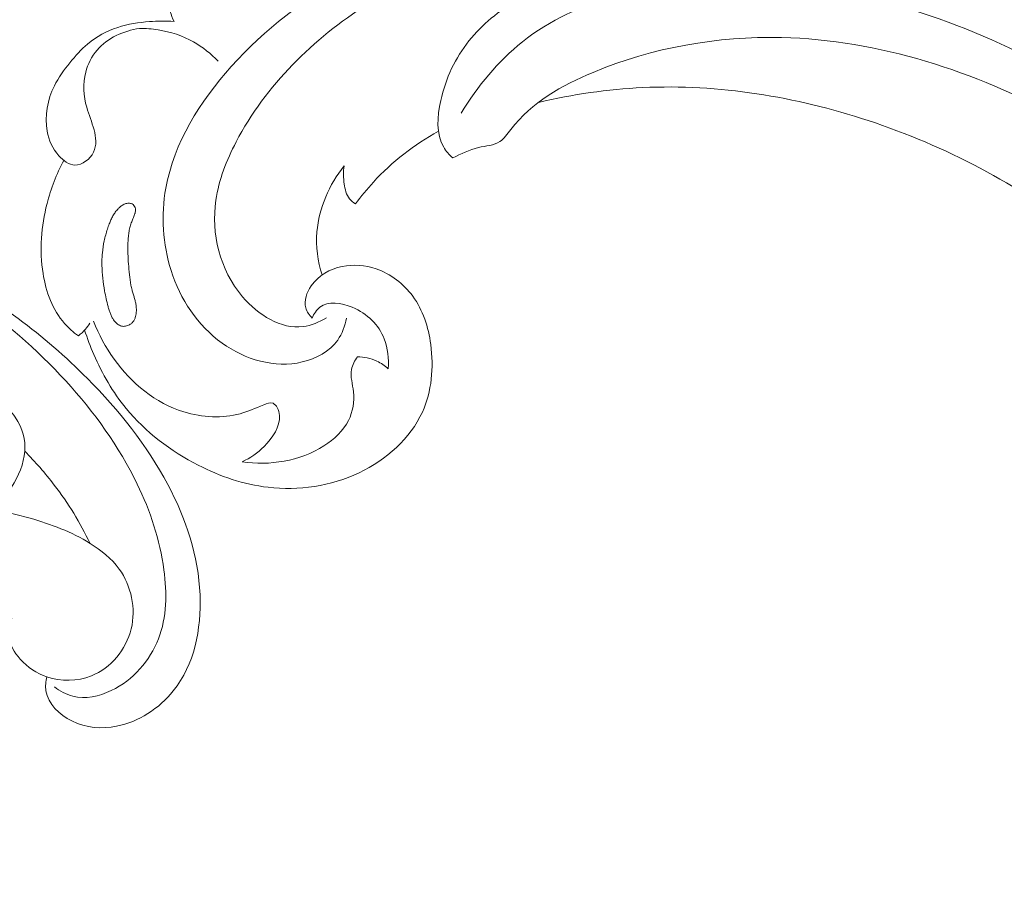
# Model space of a CAD drawing. Units: centimetres. Extents: x 29 to 196, y 673 to 909.
# Drawn here: x 86 to 95, y 797 to 804 of the extents above; entities that cross this region are included whole.
import ezdxf

# ---------------------------------------------------------------- set-up
doc = ezdxf.new("R2010")
doc.units = ezdxf.units.CM
doc.header["$MEASUREMENT"] = 0
doc.layers.add('layer 1', color=7, linetype='Continuous')

msp = doc.modelspace()

# ---------------------------------------------------------------- linework, layer by layer
at = {"layer": 'layer 1', "color": 250, "lineweight": 20}
for points, knots in [([(29.40721, 673.08453), (29.40721, 673.08453), (29.40721, 909.27022), (29.40721, 909.27022), (29.40721, 909.27022), (29.40721, 909.27022), (196.40722, 909.27022), (196.40722, 909.27022), (196.40722, 909.27022), (196.40722, 909.27022), (196.40722, 673.08453), (196.40722, 673.08453), (196.40722, 673.08453), (196.40722, 673.08453), (29.40721, 673.08453), (29.40721, 673.08453)], [0, 0, 0, 0, 0.2, 0.2, 0.2, 0.2, 0.4, 0.4, 0.4, 0.4, 0.6, 0.6, 0.6, 0.6, 1, 1, 1, 1]), ([(89.15683, 801.48626), (89.14438, 801.41916), (89.12006, 801.35175), (89.08059, 801.29581), (89.08059, 801.29581), (89.0107, 801.19677), (88.89324, 801.13363), (88.77188, 801.10486), (88.77188, 801.10486), (88.53021, 801.04752), (88.27329, 801.12624), (88.07331, 801.26912), (88.07331, 801.26912), (87.85749, 801.42338), (87.70819, 801.65223), (87.62839, 801.90229), (87.62839, 801.90229), (87.55445, 802.13379), (87.54015, 802.38339), (87.58246, 802.62069), (87.58246, 802.62069), (87.65294, 803.01621), (87.88062, 803.37765), (88.15335, 803.68162), (88.15335, 803.68162), (88.44605, 804.00781), (88.79069, 804.26794), (89.1646, 804.48696), (89.1646, 804.48696), (89.59646, 804.74006), (90.06731, 804.93848), (90.55677, 805.01758), (90.55677, 805.01758), (90.67425, 805.03659), (90.79274, 805.04874), (90.91141, 805.05557)], [0, 0, 0, 0, 0.1, 0.1, 0.1, 0.1, 0.2, 0.2, 0.2, 0.2, 0.3, 0.3, 0.3, 0.3, 0.4, 0.4, 0.4, 0.4, 0.5, 0.5, 0.5, 0.5, 0.6, 0.6, 0.6, 0.6, 0.7, 0.7, 0.7, 0.7, 0.8, 0.8, 0.8, 0.8, 1, 1, 1, 1]), ([(88.98177, 801.49005), (88.91943, 801.45292), (88.84919, 801.42305), (88.77832, 801.41364), (88.77832, 801.41364), (88.58536, 801.3879), (88.38834, 801.51384), (88.25141, 801.67434), (88.25141, 801.67434), (88.04889, 801.91185), (87.978, 802.22493), (88.01905, 802.51554), (88.01905, 802.51554), (88.04423, 802.6939), (88.11162, 802.86377), (88.19558, 803.02449), (88.19558, 803.02449), (88.45359, 803.51833), (88.86823, 803.92456), (89.33903, 804.2249), (89.33903, 804.2249), (89.73772, 804.47925), (90.17662, 804.65775), (90.63013, 804.76719), (90.63013, 804.76719), (91.06227, 804.87141), (91.50769, 804.91302), (91.95304, 804.90665), (91.95304, 804.90665), (92.71531, 804.89603), (93.47726, 804.74507), (94.18092, 804.46904)], [0, 0, 0, 0, 0.1111111, 0.1111111, 0.1111111, 0.1111111, 0.2222222, 0.2222222, 0.2222222, 0.2222222, 0.3333333, 0.3333333, 0.3333333, 0.3333333, 0.4444444, 0.4444444, 0.4444444, 0.4444444, 0.5555556, 0.5555556, 0.5555556, 0.5555556, 0.6666667, 0.6666667, 0.6666667, 0.6666667, 0.7777778, 0.7777778, 0.7777778, 0.7777778, 1, 1, 1, 1]), ([(90.08269, 802.88427), (90.05264, 802.91194), (90.02492, 802.94361), (90.00427, 802.97854), (90.00427, 802.97854), (89.93651, 803.09377), (89.94765, 803.24468), (89.97868, 803.38452), (89.97868, 803.38452), (90.0224, 803.58179), (90.10535, 803.75707), (90.22451, 803.90561), (90.22451, 803.90561), (90.3395, 804.04891), (90.48818, 804.16728), (90.64646, 804.2675), (90.64646, 804.2675), (91.0532, 804.52523), (91.52329, 804.66331), (91.9997, 804.7123), (91.9997, 804.7123), (92.49913, 804.7636), (93.00566, 804.717), (93.4808, 804.5785)], [0, 0, 0, 0, 0.1428571, 0.1428571, 0.1428571, 0.1428571, 0.2857143, 0.2857143, 0.2857143, 0.2857143, 0.4285714, 0.4285714, 0.4285714, 0.4285714, 0.5714286, 0.5714286, 0.5714286, 0.5714286, 0.7142857, 0.7142857, 0.7142857, 0.7142857, 1, 1, 1, 1]), ([(88.14668, 804.70464), (88.0987, 804.70635), (88.05034, 804.70217), (88.00315, 804.691), (88.00315, 804.691), (87.9065, 804.66802), (87.81497, 804.61555), (87.74488, 804.54485), (87.74488, 804.54485), (87.69721, 804.49677), (87.65947, 804.44012), (87.63196, 804.37708), (87.63196, 804.37708), (87.61401, 804.33622), (87.60047, 804.29272), (87.60191, 804.24963), (87.60191, 804.24963), (87.60299, 804.21997), (87.6111, 804.19057), (87.62028, 804.16173), (87.62028, 804.16173), (87.62988, 804.13181), (87.64045, 804.10265), (87.65408, 804.07466)], [0, 0, 0, 0, 0.1428571, 0.1428571, 0.1428571, 0.1428571, 0.2857143, 0.2857143, 0.2857143, 0.2857143, 0.4285714, 0.4285714, 0.4285714, 0.4285714, 0.5714286, 0.5714286, 0.5714286, 0.5714286, 0.7142857, 0.7142857, 0.7142857, 0.7142857, 1, 1, 1, 1]), ([(90.15618, 803.27583), (90.29982, 803.50833), (90.47802, 803.72765), (90.6907, 803.89741), (90.6907, 803.89741), (91.16793, 804.27849), (91.81877, 804.41066), (92.44754, 804.42047), (92.44754, 804.42047), (93.35455, 804.43469), (94.21574, 804.19448), (95.0063, 803.80965), (95.0063, 803.80965), (95.51455, 803.56225), (95.99357, 803.25515), (96.42299, 802.8916)], [0, 0, 0, 0, 0.2, 0.2, 0.2, 0.2, 0.4, 0.4, 0.4, 0.4, 0.6, 0.6, 0.6, 0.6, 1, 1, 1, 1]), ([(87.65408, 804.07466), (87.58282, 804.07946), (87.5111, 804.07841), (87.43953, 804.07333), (87.43953, 804.07333), (87.34593, 804.06671), (87.25244, 804.05305), (87.16311, 804.02352), (87.16311, 804.02352), (87.06812, 803.99206), (86.97778, 803.94259), (86.90118, 803.87819), (86.90118, 803.87819), (86.84384, 803.82987), (86.79426, 803.77328), (86.74683, 803.71489), (86.74683, 803.71489), (86.69574, 803.65176), (86.64717, 803.58667), (86.61093, 803.51331), (86.61093, 803.51331), (86.55127, 803.3922), (86.52519, 803.24879), (86.5489, 803.11745), (86.5489, 803.11745), (86.563, 803.03891), (86.59501, 802.96473), (86.65118, 802.90234), (86.65118, 802.90234), (86.68906, 802.86027), (86.73788, 802.82353), (86.79005, 802.8225), (86.79005, 802.8225), (86.85372, 802.8213), (86.92225, 802.87297), (86.9523, 802.93406), (86.9523, 802.93406), (86.98228, 802.99506), (86.97392, 803.06549), (86.95689, 803.13011), (86.95689, 803.13011), (86.93883, 803.1983), (86.91118, 803.26014), (86.89288, 803.32638), (86.89288, 803.32638), (86.8659, 803.42422), (86.8592, 803.53179), (86.88432, 803.63195), (86.88432, 803.63195), (86.90203, 803.70258), (86.93554, 803.76945), (86.98294, 803.8247), (86.98294, 803.8247), (87.07395, 803.93079), (87.2162, 803.9941), (87.35286, 804.01356)], [0, 0, 0, 0, 0.0666667, 0.0666667, 0.0666667, 0.0666667, 0.1333333, 0.1333333, 0.1333333, 0.1333333, 0.2, 0.2, 0.2, 0.2, 0.2666667, 0.2666667, 0.2666667, 0.2666667, 0.3333333, 0.3333333, 0.3333333, 0.3333333, 0.4, 0.4, 0.4, 0.4, 0.4666667, 0.4666667, 0.4666667, 0.4666667, 0.5333333, 0.5333333, 0.5333333, 0.5333333, 0.6, 0.6, 0.6, 0.6, 0.6666667, 0.6666667, 0.6666667, 0.6666667, 0.7333333, 0.7333333, 0.7333333, 0.7333333, 0.8, 0.8, 0.8, 0.8, 0.8666667, 0.8666667, 0.8666667, 0.8666667, 1, 1, 1, 1]), ([(88.03945, 803.72722), (87.97686, 803.79357), (87.90441, 803.85175), (87.82455, 803.89657), (87.82455, 803.89657), (87.72962, 803.94988), (87.62414, 803.9843), (87.51646, 804.00133), (87.51646, 804.00133), (87.46226, 804.00987), (87.40756, 804.014), (87.35286, 804.01356)], [0, 0, 0, 0, 0.25, 0.25, 0.25, 0.25, 0.5, 0.5, 0.5, 0.5, 1, 1, 1, 1]), ([(90.08269, 802.88427), (90.15584, 802.91936), (90.22732, 802.95687), (90.30814, 802.9754), (90.30814, 802.9754), (90.37212, 802.99013), (90.44197, 802.993), (90.49343, 803.02653), (90.49343, 803.02653), (90.53154, 803.05129), (90.55952, 803.09286), (90.58968, 803.13186), (90.58968, 803.13186), (90.77382, 803.37097), (91.03425, 803.51696), (91.30595, 803.63046), (91.30595, 803.63046), (91.82815, 803.84884), (92.39178, 803.9472), (92.94966, 803.93433), (92.94966, 803.93433), (93.79895, 803.91494), (94.63489, 803.638), (95.38434, 803.23352), (95.38434, 803.23352), (96.12751, 802.83251), (96.78567, 802.30623), (97.37352, 801.70487), (97.37352, 801.70487), (97.76913, 801.30021), (98.13294, 800.86162), (98.40829, 800.36944), (98.40829, 800.36944), (98.59382, 800.03787), (98.73924, 799.68207), (98.85015, 799.31808)], [0, 0, 0, 0, 0.1, 0.1, 0.1, 0.1, 0.2, 0.2, 0.2, 0.2, 0.3, 0.3, 0.3, 0.3, 0.4, 0.4, 0.4, 0.4, 0.5, 0.5, 0.5, 0.5, 0.6, 0.6, 0.6, 0.6, 0.7, 0.7, 0.7, 0.7, 0.8, 0.8, 0.8, 0.8, 1, 1, 1, 1]), ([(90.83177, 803.36939), (91.1292, 803.43835), (91.43293, 803.4831), (91.7378, 803.49776), (91.7378, 803.49776), (92.4018, 803.52975), (93.07084, 803.41917), (93.70431, 803.21044), (93.70431, 803.21044), (94.3775, 802.98868), (95.01064, 802.65595), (95.5645, 802.22069), (95.5645, 802.22069), (96.14481, 801.76472), (96.63816, 801.19613), (97.03756, 800.57667), (97.03756, 800.57667), (97.09134, 800.49337), (97.14338, 800.40913), (97.19351, 800.32372)], [0, 0, 0, 0, 0.1666667, 0.1666667, 0.1666667, 0.1666667, 0.3333333, 0.3333333, 0.3333333, 0.3333333, 0.5, 0.5, 0.5, 0.5, 0.6666667, 0.6666667, 0.6666667, 0.6666667, 1, 1, 1, 1]), ([(89.23572, 802.48408), (89.28418, 802.55002), (89.3361, 802.6134), (89.39169, 802.67368), (89.39169, 802.67368), (89.5547, 802.85064), (89.74896, 803.00115), (89.95866, 803.11735)], [0, 0, 0, 0, 0.3333333, 0.3333333, 0.3333333, 0.3333333, 1, 1, 1, 1]), ([(86.69288, 802.86276), (86.62981, 802.74377), (86.5811, 802.61686), (86.54734, 802.48608), (86.54734, 802.48608), (86.49607, 802.2877), (86.47914, 802.08059), (86.51244, 801.87583), (86.51244, 801.87583), (86.53847, 801.71627), (86.59504, 801.55812), (86.69953, 801.44003), (86.69953, 801.44003), (86.73512, 801.39974), (86.77638, 801.36417), (86.82002, 801.33282)], [0, 0, 0, 0, 0.2, 0.2, 0.2, 0.2, 0.4, 0.4, 0.4, 0.4, 0.6, 0.6, 0.6, 0.6, 1, 1, 1, 1]), ([(88.9439, 801.8638), (88.90761, 801.98427), (88.88944, 802.11247), (88.89947, 802.23922), (88.89947, 802.23922), (88.91598, 802.44742), (89.00841, 802.65178), (89.13597, 802.81607)], [0, 0, 0, 0, 0.3333333, 0.3333333, 0.3333333, 0.3333333, 1, 1, 1, 1]), ([(89.13597, 802.81607), (89.12763, 802.76361), (89.12969, 802.71069), (89.13756, 802.65695), (89.13756, 802.65695), (89.14424, 802.61083), (89.15521, 802.56404), (89.18315, 802.5289), (89.18315, 802.5289), (89.19735, 802.51097), (89.21601, 802.49604), (89.23572, 802.48408)], [0, 0, 0, 0, 0.25, 0.25, 0.25, 0.25, 0.5, 0.5, 0.5, 0.5, 1, 1, 1, 1]), ([(87.2882, 802.48291), (87.28361, 802.48532), (87.27882, 802.48713), (87.27375, 802.48827), (87.27375, 802.48827), (87.26883, 802.48942), (87.26372, 802.48984), (87.25858, 802.48989), (87.25858, 802.48989), (87.2533, 802.48993), (87.24801, 802.48947), (87.24279, 802.48845), (87.24279, 802.48845), (87.2373, 802.48739), (87.23193, 802.48584), (87.22676, 802.4839), (87.22676, 802.4839), (87.22153, 802.48188), (87.2165, 802.47945), (87.21164, 802.47676), (87.21164, 802.47676), (87.20678, 802.47407), (87.20203, 802.47104), (87.19746, 802.46775), (87.19746, 802.46775), (87.19289, 802.46446), (87.18856, 802.46098), (87.18433, 802.4573), (87.18433, 802.4573), (87.17835, 802.45219), (87.17263, 802.44676), (87.16723, 802.44107), (87.16723, 802.44107), (87.15829, 802.43181), (87.14994, 802.42183), (87.14243, 802.41146), (87.14243, 802.41146), (87.13483, 802.40115), (87.12801, 802.39037), (87.12173, 802.3793), (87.12173, 802.3793), (87.11537, 802.36829), (87.1097, 802.35687), (87.10433, 802.34535), (87.10433, 802.34535), (87.0991, 802.33385), (87.09432, 802.32212), (87.08977, 802.31034), (87.08977, 802.31034), (87.08384, 802.29483), (87.07837, 802.27909), (87.07333, 802.26326), (87.07333, 802.26326), (87.06239, 802.2295), (87.05323, 802.19525), (87.04582, 802.16066), (87.04582, 802.16066), (87.03839, 802.1262), (87.03293, 802.09136), (87.02948, 802.05649), (87.02948, 802.05649), (87.02769, 802.03865), (87.02647, 802.02089), (87.02583, 802.00305), (87.02583, 802.00305), (87.02507, 801.98442), (87.02498, 801.96566), (87.02536, 801.94704), (87.02536, 801.94704), (87.02603, 801.90948), (87.02884, 801.87192), (87.03304, 801.83453), (87.03304, 801.83453), (87.0372, 801.79757), (87.04284, 801.76072), (87.0493, 801.72412), (87.0493, 801.72412), (87.05729, 801.67888), (87.06663, 801.63373), (87.07899, 801.58941), (87.07899, 801.58941), (87.08195, 801.57852), (87.08519, 801.56767), (87.08857, 801.55684), (87.08857, 801.55684), (87.09032, 801.55158), (87.09206, 801.54631), (87.09386, 801.54112), (87.09386, 801.54112), (87.09728, 801.53115), (87.10097, 801.52122), (87.10527, 801.51157), (87.10527, 801.51157), (87.1096, 801.50165), (87.11462, 801.49195), (87.12022, 801.48269), (87.12022, 801.48269), (87.12393, 801.47653), (87.1279, 801.47055), (87.13228, 801.46477), (87.13228, 801.46477), (87.1364, 801.45931), (87.14086, 801.45396), (87.14563, 801.44901), (87.14563, 801.44901), (87.1504, 801.44406), (87.15541, 801.43942), (87.16087, 801.4352), (87.16087, 801.4352), (87.16625, 801.43104), (87.17191, 801.42742), (87.17801, 801.42435), (87.17801, 801.42435), (87.18402, 801.42134), (87.19031, 801.41901), (87.19685, 801.41749), (87.19685, 801.41749), (87.20265, 801.41616), (87.20858, 801.4155), (87.2145, 801.41547), (87.2145, 801.41547), (87.22028, 801.41542), (87.22599, 801.41594), (87.2317, 801.41696), (87.2317, 801.41696), (87.23748, 801.41805), (87.24306, 801.41955), (87.24865, 801.42155), (87.24865, 801.42155), (87.2541, 801.42353), (87.2595, 801.42593), (87.26456, 801.42871), (87.26456, 801.42871), (87.2697, 801.43144), (87.27457, 801.43463), (87.27916, 801.43828), (87.27916, 801.43828), (87.28519, 801.44297), (87.2907, 801.44845), (87.29556, 801.45442), (87.29556, 801.45442), (87.30098, 801.4611), (87.30553, 801.46845), (87.30933, 801.47614), (87.30933, 801.47614), (87.31318, 801.4839), (87.31614, 801.49198), (87.3185, 801.50026), (87.3185, 801.50026), (87.32093, 801.50863), (87.32261, 801.51719), (87.3238, 801.52575), (87.3238, 801.52575), (87.32497, 801.53445), (87.32564, 801.54316), (87.32581, 801.55188), (87.32581, 801.55188), (87.32606, 801.56218), (87.32567, 801.57247), (87.32472, 801.58268), (87.32472, 801.58268), (87.32367, 801.59424), (87.322, 801.60564), (87.31976, 801.61698), (87.31976, 801.61698), (87.31757, 801.62803), (87.31495, 801.63903), (87.31205, 801.64999), (87.31205, 801.64999), (87.30917, 801.66082), (87.30603, 801.67147), (87.3028, 801.68217), (87.3028, 801.68217), (87.29943, 801.69351), (87.29606, 801.70484), (87.29283, 801.71619), (87.29283, 801.71619), (87.29122, 801.72147), (87.28976, 801.72677), (87.28838, 801.73201), (87.28838, 801.73201), (87.28457, 801.74621), (87.28124, 801.76054), (87.27839, 801.775), (87.27839, 801.775), (87.27233, 801.8051), (87.268, 801.83562), (87.26474, 801.86622), (87.26474, 801.86622), (87.26133, 801.89729), (87.25913, 801.92844), (87.25707, 801.95962), (87.25707, 801.95962), (87.25513, 801.98931), (87.25353, 802.01912), (87.25243, 802.04892), (87.25243, 802.04892), (87.25146, 802.07823), (87.2512, 802.10764), (87.25215, 802.13699), (87.25215, 802.13699), (87.25256, 802.15159), (87.25334, 802.16616), (87.25454, 802.18078), (87.25454, 802.18078), (87.25526, 802.19071), (87.25621, 802.2006), (87.25737, 802.21044), (87.25737, 802.21044), (87.25903, 802.22534), (87.26119, 802.24023), (87.26401, 802.25499), (87.26401, 802.25499), (87.26685, 802.26961), (87.27034, 802.2841), (87.27479, 802.29835), (87.27479, 802.29835), (87.27681, 802.30488), (87.27898, 802.31129), (87.28144, 802.31774), (87.28144, 802.31774), (87.28367, 802.32372), (87.28605, 802.32959), (87.2885, 802.33553), (87.2885, 802.33553), (87.29365, 802.34824), (87.29902, 802.3609), (87.30395, 802.37365), (87.30395, 802.37365), (87.30642, 802.37995), (87.30867, 802.3863), (87.31079, 802.39263), (87.31079, 802.39263), (87.31208, 802.39643), (87.31324, 802.40022), (87.31432, 802.40406), (87.31432, 802.40406), (87.31575, 802.40902), (87.31704, 802.41396), (87.31782, 802.41905), (87.31782, 802.41905), (87.31873, 802.42416), (87.31919, 802.42949), (87.31895, 802.43474), (87.31895, 802.43474), (87.31873, 802.43756), (87.31845, 802.4403), (87.31781, 802.44307), (87.31781, 802.44307), (87.31718, 802.44634), (87.31619, 802.44964), (87.31485, 802.45282), (87.31485, 802.45282), (87.31227, 802.45912), (87.30859, 802.46499), (87.30409, 802.47012), (87.30409, 802.47012), (87.29958, 802.47525), (87.29425, 802.47963), (87.2882, 802.48291)], [0, 0, 0, 0, 0.0151515, 0.0151515, 0.0151515, 0.0151515, 0.030303, 0.030303, 0.030303, 0.030303, 0.0454545, 0.0454545, 0.0454545, 0.0454545, 0.0606061, 0.0606061, 0.0606061, 0.0606061, 0.0757576, 0.0757576, 0.0757576, 0.0757576, 0.0909091, 0.0909091, 0.0909091, 0.0909091, 0.1060606, 0.1060606, 0.1060606, 0.1060606, 0.1212121, 0.1212121, 0.1212121, 0.1212121, 0.1363636, 0.1363636, 0.1363636, 0.1363636, 0.1515152, 0.1515152, 0.1515152, 0.1515152, 0.1666667, 0.1666667, 0.1666667, 0.1666667, 0.1818182, 0.1818182, 0.1818182, 0.1818182, 0.1969697, 0.1969697, 0.1969697, 0.1969697, 0.2121212, 0.2121212, 0.2121212, 0.2121212, 0.2272727, 0.2272727, 0.2272727, 0.2272727, 0.2424242, 0.2424242, 0.2424242, 0.2424242, 0.2575758, 0.2575758, 0.2575758, 0.2575758, 0.2727273, 0.2727273, 0.2727273, 0.2727273, 0.2878788, 0.2878788, 0.2878788, 0.2878788, 0.3030303, 0.3030303, 0.3030303, 0.3030303, 0.3181818, 0.3181818, 0.3181818, 0.3181818, 0.3333333, 0.3333333, 0.3333333, 0.3333333, 0.3484848, 0.3484848, 0.3484848, 0.3484848, 0.3636364, 0.3636364, 0.3636364, 0.3636364, 0.3787879, 0.3787879, 0.3787879, 0.3787879, 0.3939394, 0.3939394, 0.3939394, 0.3939394, 0.4090909, 0.4090909, 0.4090909, 0.4090909, 0.4242424, 0.4242424, 0.4242424, 0.4242424, 0.4393939, 0.4393939, 0.4393939, 0.4393939, 0.4545455, 0.4545455, 0.4545455, 0.4545455, 0.469697, 0.469697, 0.469697, 0.469697, 0.4848485, 0.4848485, 0.4848485, 0.4848485, 0.5, 0.5, 0.5, 0.5, 0.5151515, 0.5151515, 0.5151515, 0.5151515, 0.530303, 0.530303, 0.530303, 0.530303, 0.5454545, 0.5454545, 0.5454545, 0.5454545, 0.5606061, 0.5606061, 0.5606061, 0.5606061, 0.5757576, 0.5757576, 0.5757576, 0.5757576, 0.5909091, 0.5909091, 0.5909091, 0.5909091, 0.6060606, 0.6060606, 0.6060606, 0.6060606, 0.6212121, 0.6212121, 0.6212121, 0.6212121, 0.6363636, 0.6363636, 0.6363636, 0.6363636, 0.6515152, 0.6515152, 0.6515152, 0.6515152, 0.6666667, 0.6666667, 0.6666667, 0.6666667, 0.6818182, 0.6818182, 0.6818182, 0.6818182, 0.6969697, 0.6969697, 0.6969697, 0.6969697, 0.7121212, 0.7121212, 0.7121212, 0.7121212, 0.7272727, 0.7272727, 0.7272727, 0.7272727, 0.7424242, 0.7424242, 0.7424242, 0.7424242, 0.7575758, 0.7575758, 0.7575758, 0.7575758, 0.7727273, 0.7727273, 0.7727273, 0.7727273, 0.7878788, 0.7878788, 0.7878788, 0.7878788, 0.8030303, 0.8030303, 0.8030303, 0.8030303, 0.8181818, 0.8181818, 0.8181818, 0.8181818, 0.8333333, 0.8333333, 0.8333333, 0.8333333, 0.8484848, 0.8484848, 0.8484848, 0.8484848, 0.8636364, 0.8636364, 0.8636364, 0.8636364, 0.8787879, 0.8787879, 0.8787879, 0.8787879, 0.8939394, 0.8939394, 0.8939394, 0.8939394, 0.9090909, 0.9090909, 0.9090909, 0.9090909, 0.9242424, 0.9242424, 0.9242424, 0.9242424, 0.9393939, 0.9393939, 0.9393939, 0.9393939, 0.9545455, 0.9545455, 0.9545455, 0.9545455, 0.969697, 0.969697, 0.969697, 0.969697, 1, 1, 1, 1]), ([(86.54515, 798.35854), (86.53558, 798.31872), (86.53115, 798.27604), (86.53722, 798.23579), (86.53722, 798.23579), (86.55432, 798.12259), (86.65468, 798.02786), (86.76425, 797.97359), (86.76425, 797.97359), (86.88827, 797.912), (87.02415, 797.90217), (87.15351, 797.92763), (87.15351, 797.92763), (87.34624, 797.96568), (87.52455, 798.08226), (87.64772, 798.23581), (87.64772, 798.23581), (87.83124, 798.46448), (87.89211, 798.77528), (87.88044, 799.07243), (87.88044, 799.07243), (87.86697, 799.41516), (87.75708, 799.73982), (87.59958, 800.03654), (87.59958, 800.03654), (87.41786, 800.37883), (87.17297, 800.68398), (86.89872, 800.96048), (86.89872, 800.96048), (86.52368, 801.33862), (86.09374, 801.6634), (85.61825, 801.89656), (85.61825, 801.89656), (85.27706, 802.06398), (84.91238, 802.18427), (84.5403, 802.25919), (84.5403, 802.25919), (84.37924, 802.29159), (84.21674, 802.31553), (84.05344, 802.33069)], [0, 0, 0, 0, 0.0909091, 0.0909091, 0.0909091, 0.0909091, 0.1818182, 0.1818182, 0.1818182, 0.1818182, 0.2727273, 0.2727273, 0.2727273, 0.2727273, 0.3636364, 0.3636364, 0.3636364, 0.3636364, 0.4545455, 0.4545455, 0.4545455, 0.4545455, 0.5454545, 0.5454545, 0.5454545, 0.5454545, 0.6363636, 0.6363636, 0.6363636, 0.6363636, 0.7272727, 0.7272727, 0.7272727, 0.7272727, 0.8181818, 0.8181818, 0.8181818, 0.8181818, 1, 1, 1, 1]), ([(86.61082, 798.27167), (86.65861, 798.23469), (86.71383, 798.20417), (86.77216, 798.18921), (86.77216, 798.18921), (86.88135, 798.16131), (87.00113, 798.18789), (87.10708, 798.2385), (87.10708, 798.2385), (87.29877, 798.32971), (87.44514, 798.49899), (87.51873, 798.6904), (87.51873, 798.6904), (87.59111, 798.87867), (87.59328, 799.08857), (87.56633, 799.29074), (87.56633, 799.29074), (87.53131, 799.55377), (87.44706, 799.80396), (87.33301, 800.03977), (87.33301, 800.03977), (87.17423, 800.36814), (86.95766, 800.66863), (86.71078, 800.93902), (86.71078, 800.93902), (86.45636, 801.21758), (86.16977, 801.46438), (85.86111, 801.67942), (85.86111, 801.67942), (85.64787, 801.82784), (85.42407, 801.96118), (85.1921, 802.07729)], [0, 0, 0, 0, 0.1111111, 0.1111111, 0.1111111, 0.1111111, 0.2222222, 0.2222222, 0.2222222, 0.2222222, 0.3333333, 0.3333333, 0.3333333, 0.3333333, 0.4444444, 0.4444444, 0.4444444, 0.4444444, 0.5555556, 0.5555556, 0.5555556, 0.5555556, 0.6666667, 0.6666667, 0.6666667, 0.6666667, 0.7777778, 0.7777778, 0.7777778, 0.7777778, 1, 1, 1, 1]), ([(86.87511, 801.38313), (86.89794, 801.31049), (86.92467, 801.23913), (86.955, 801.16915), (86.955, 801.16915), (87.02773, 801.00116), (87.12071, 800.84089), (87.23664, 800.69967), (87.23664, 800.69967), (87.40629, 800.49288), (87.62498, 800.3268), (87.86506, 800.20422), (87.86506, 800.20422), (88.05632, 800.10663), (88.26123, 800.03666), (88.47366, 800.01157), (88.47366, 800.01157), (88.74015, 799.98019), (89.01848, 800.01955), (89.26795, 800.13912), (89.26795, 800.13912), (89.50358, 800.25208), (89.71358, 800.43668), (89.81863, 800.66781), (89.81863, 800.66781), (89.90043, 800.84815), (89.91844, 801.05696), (89.89125, 801.25736), (89.89125, 801.25736), (89.87057, 801.40963), (89.82386, 801.55699), (89.73486, 801.67828), (89.73486, 801.67828), (89.65543, 801.7866), (89.54231, 801.87408), (89.4145, 801.91755), (89.4145, 801.91755), (89.32008, 801.9496), (89.21767, 801.95775), (89.11898, 801.93737), (89.11898, 801.93737), (89.01349, 801.91554), (88.91236, 801.86127), (88.84917, 801.76893), (88.84917, 801.76893), (88.80976, 801.71143), (88.78515, 801.63906), (88.80278, 801.57638), (88.80278, 801.57638), (88.81207, 801.54327), (88.83315, 801.51282), (88.85719, 801.48816)], [0, 0, 0, 0, 0.0714286, 0.0714286, 0.0714286, 0.0714286, 0.1428571, 0.1428571, 0.1428571, 0.1428571, 0.2142857, 0.2142857, 0.2142857, 0.2142857, 0.2857143, 0.2857143, 0.2857143, 0.2857143, 0.3571429, 0.3571429, 0.3571429, 0.3571429, 0.4285714, 0.4285714, 0.4285714, 0.4285714, 0.5, 0.5, 0.5, 0.5, 0.5714286, 0.5714286, 0.5714286, 0.5714286, 0.6428571, 0.6428571, 0.6428571, 0.6428571, 0.7142857, 0.7142857, 0.7142857, 0.7142857, 0.7857143, 0.7857143, 0.7857143, 0.7857143, 0.8571429, 0.8571429, 0.8571429, 0.8571429, 1, 1, 1, 1]), ([(88.85719, 801.48816), (88.873, 801.52397), (88.89581, 801.56018), (88.92576, 801.58354), (88.92576, 801.58354), (88.9981, 801.63998), (89.11214, 801.6217), (89.20764, 801.58172), (89.20764, 801.58172), (89.34058, 801.52608), (89.43742, 801.42818), (89.48568, 801.30667), (89.48568, 801.30667), (89.51798, 801.22519), (89.52838, 801.1332), (89.52071, 801.04547)], [0, 0, 0, 0, 0.2, 0.2, 0.2, 0.2, 0.4, 0.4, 0.4, 0.4, 0.6, 0.6, 0.6, 0.6, 1, 1, 1, 1]), ([(88.24747, 800.23465), (88.319, 800.26567), (88.38188, 800.31021), (88.43976, 800.36822), (88.43976, 800.36822), (88.51419, 800.44289), (88.58013, 800.53993), (88.5736, 800.6384), (88.5736, 800.6384), (88.57209, 800.66194), (88.56637, 800.68545), (88.55397, 800.70717), (88.55397, 800.70717), (88.54489, 800.72305), (88.53229, 800.73798), (88.51724, 800.74418), (88.51724, 800.74418), (88.49346, 800.75397), (88.46378, 800.74241), (88.43571, 800.73112), (88.43571, 800.73112), (88.36094, 800.70096), (88.29787, 800.67237), (88.22969, 800.65367), (88.22969, 800.65367), (88.07754, 800.61205), (87.90042, 800.62021), (87.74058, 800.66885), (87.74058, 800.66885), (87.49002, 800.74517), (87.2819, 800.92116), (87.13139, 801.13047), (87.13139, 801.13047), (87.05771, 801.23282), (86.99783, 801.34322), (86.95339, 801.46001)], [0, 0, 0, 0, 0.1, 0.1, 0.1, 0.1, 0.2, 0.2, 0.2, 0.2, 0.3, 0.3, 0.3, 0.3, 0.4, 0.4, 0.4, 0.4, 0.5, 0.5, 0.5, 0.5, 0.6, 0.6, 0.6, 0.6, 0.7, 0.7, 0.7, 0.7, 0.8, 0.8, 0.8, 0.8, 1, 1, 1, 1]), ([(86.82002, 801.33282), (86.84259, 801.34975), (86.86348, 801.36924), (86.88176, 801.39076), (86.88176, 801.39076), (86.89577, 801.40723), (86.90819, 801.42493), (86.919, 801.44349)], [0, 0, 0, 0, 0.3333333, 0.3333333, 0.3333333, 0.3333333, 1, 1, 1, 1]), ([(89.25173, 801.15095), (89.22837, 801.11731), (89.20806, 801.07878), (89.20076, 801.03943), (89.20076, 801.03943), (89.18909, 800.97627), (89.21113, 800.91094), (89.21837, 800.84429), (89.21837, 800.84429), (89.2278, 800.75874), (89.21293, 800.67101), (89.17543, 800.59571), (89.17543, 800.59571), (89.12961, 800.5036), (89.0499, 800.43011), (88.96063, 800.37336), (88.96063, 800.37336), (88.74995, 800.23921), (88.48599, 800.19784), (88.24747, 800.23465)], [0, 0, 0, 0, 0.1666667, 0.1666667, 0.1666667, 0.1666667, 0.3333333, 0.3333333, 0.3333333, 0.3333333, 0.5, 0.5, 0.5, 0.5, 0.6666667, 0.6666667, 0.6666667, 0.6666667, 1, 1, 1, 1]), ([(89.52071, 801.04547), (89.49107, 801.07205), (89.45771, 801.09494), (89.42146, 801.11198), (89.42146, 801.11198), (89.36874, 801.13682), (89.30988, 801.14947), (89.25173, 801.15095)], [0, 0, 0, 0, 0.3333333, 0.3333333, 0.3333333, 0.3333333, 1, 1, 1, 1]), ([(86.03358, 800.60615), (86.05153, 800.62275), (86.07003, 800.63661), (86.0888, 800.6545), (86.0888, 800.6545), (86.11116, 800.67586), (86.1339, 800.70296), (86.15797, 800.70817), (86.15797, 800.70817), (86.19598, 800.71638), (86.23719, 800.66991), (86.26869, 800.62443), (86.26869, 800.62443), (86.33923, 800.52253), (86.36092, 800.42541), (86.35276, 800.32557), (86.35276, 800.32557), (86.34405, 800.21837), (86.30083, 800.1082), (86.23673, 800.01397), (86.23673, 800.01397), (86.18305, 799.93496), (86.11454, 799.86723), (86.03399, 799.82292), (86.03399, 799.82292), (85.9375, 799.76991), (85.82378, 799.75039), (85.70424, 799.76964), (85.70424, 799.76964), (85.59031, 799.78796), (85.47121, 799.84138), (85.43811, 799.94567), (85.43811, 799.94567), (85.42358, 799.99125), (85.4256, 800.04674), (85.45241, 800.08419), (85.45241, 800.08419), (85.47553, 800.11647), (85.51704, 800.13543), (85.55596, 800.14415)], [0, 0, 0, 0, 0.0909091, 0.0909091, 0.0909091, 0.0909091, 0.1818182, 0.1818182, 0.1818182, 0.1818182, 0.2727273, 0.2727273, 0.2727273, 0.2727273, 0.3636364, 0.3636364, 0.3636364, 0.3636364, 0.4545455, 0.4545455, 0.4545455, 0.4545455, 0.5454545, 0.5454545, 0.5454545, 0.5454545, 0.6363636, 0.6363636, 0.6363636, 0.6363636, 0.7272727, 0.7272727, 0.7272727, 0.7272727, 0.8181818, 0.8181818, 0.8181818, 0.8181818, 1, 1, 1, 1]), ([(86.35276, 800.32557), (86.44492, 800.23357), (86.53115, 800.13535), (86.61035, 800.03166), (86.61035, 800.03166), (86.73137, 799.87318), (86.836, 799.70174), (86.92233, 799.52247)], [0, 0, 0, 0, 0.3333333, 0.3333333, 0.3333333, 0.3333333, 1, 1, 1, 1]), ([(86.24052, 798.87108), (86.22009, 798.8231), (86.20793, 798.769), (86.21249, 798.71719), (86.21249, 798.71719), (86.21913, 798.64166), (86.26124, 798.57095), (86.31361, 798.51257), (86.31361, 798.51257), (86.37744, 798.44157), (86.4567, 798.38889), (86.54515, 798.35854), (86.54515, 798.35854), (86.66896, 798.31612), (86.81081, 798.31731), (86.93355, 798.36667), (86.93355, 798.36667), (87.10347, 798.43497), (87.23673, 798.59561), (87.28079, 798.77596), (87.28079, 798.77596), (87.32433, 798.95432), (87.28072, 799.15209), (87.17639, 799.29793), (87.17639, 799.29793), (87.11009, 799.39066), (87.01916, 799.46253), (86.92233, 799.52247), (86.92233, 799.52247), (86.76017, 799.62288), (86.58142, 799.69032), (86.39918, 799.74254), (86.39918, 799.74254), (86.27895, 799.77698), (86.15731, 799.80489), (86.03399, 799.82292)], [0, 0, 0, 0, 0.1, 0.1, 0.1, 0.1, 0.2, 0.2, 0.2, 0.2, 0.3, 0.3, 0.3, 0.3, 0.4, 0.4, 0.4, 0.4, 0.5, 0.5, 0.5, 0.5, 0.6, 0.6, 0.6, 0.6, 0.7, 0.7, 0.7, 0.7, 0.8, 0.8, 0.8, 0.8, 1, 1, 1, 1])]:
    msp.add_open_spline(points, degree=3, knots=knots, dxfattribs=at)

doc.saveas('drawing.dxf')
